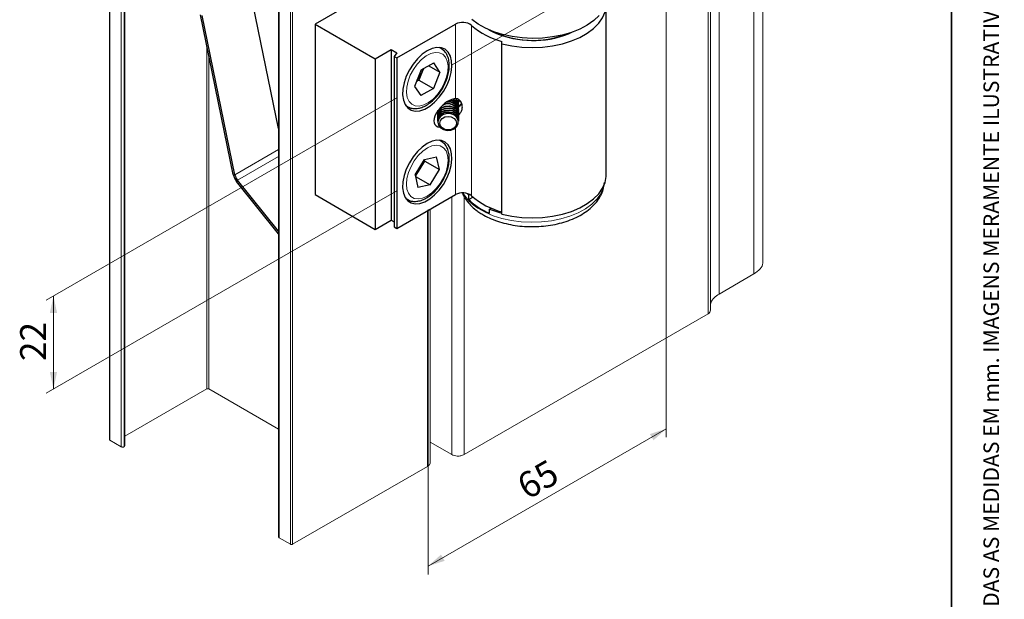
# Paper-space layout 'PG(1)' of a CAD drawing. Units: millimetres. Extents: x 10 to 205, y 4 to 287.
# Drawn here: x 110 to 205, y 112 to 168 of the extents above; entities that cross this region are included whole.
import ezdxf

# ---------------------------------------------------------------- set-up
doc = ezdxf.new("R2010")
doc.units = ezdxf.units.MM
doc.layers.add('GHOST', color=9, linetype='Continuous')
doc.layers.add('LAYOUT_', color=7, linetype='Continuous', lineweight=35)
doc.styles.add('SLDTEXTSTYLE0', font='TXT', dxfattribs={"width": 0.7})
doc.dimstyles.new('SLDDIMSTYLE0', dxfattribs={"dimtxt": 2.5, "dimasz": 2, "dimexe": 0, "dimexo": 0.0625, "dimtad": 1, "dimdec": 0, "dimlfac": 2, "dimrnd": 1e-09, "dimzin": 12, "dimdsep": 46, "dimtxsty": 'SLDTEXTSTYLE0', "dimsah": 1, "dimcen": 0.09, "dimadec": 0, "dimazin": 3, "dimtfac": 1, "dimtdec": 0, "dimtofl": 0, "dimtmove": 0, "dimatfit": 3, "dimfxl": 1, "dimfrac": 2, "dimtolj": 1, "dimtzin": 12, "dimarcsym": 0})
doc.dimstyles.new('SLDDIMSTYLE2', dxfattribs={"dimtxt": 2.5, "dimasz": 2, "dimexe": 0, "dimexo": 0.0625, "dimtad": 1, "dimdec": 1, "dimlfac": 2, "dimrnd": 1e-09, "dimzin": 12, "dimdsep": 46, "dimtxsty": 'SLDTEXTSTYLE0', "dimsah": 1, "dimcen": 0.09, "dimadec": 0, "dimazin": 3, "dimtfac": 1, "dimtdec": 1, "dimtofl": 0, "dimtmove": 0, "dimatfit": 3, "dimfxl": 1, "dimfrac": 2, "dimtolj": 1, "dimtzin": 12, "dimarcsym": 0})

# ---------------------------------------------------------------- blocks, each defined once
blk = doc.blocks.new('_D_12')
at = {"color": 7, "linetype": 'Continuous', "lineweight": 0}
for p, q in [((172.39, 180.703), (172.39, 127.961)), ((149.353, 149.992), (149.353, 114.662)), ((149.353, 115.479), (172.39, 128.777))]:
    blk.add_line(p, q, dxfattribs=at)
at = {"color": 7, "linetype": 'Continuous', "lineweight": 18}
for points in [[(172.39, 128.777), (170.801, 128.264), (171.151, 127.658)], [(149.353, 115.479), (150.943, 115.992), (150.593, 116.598)]]:
    blk.add_solid(points, dxfattribs=at)
at = {"color": 7, "linetype": 'Continuous', "lineweight": 18, "insert": (157.697, 124.016), "char_height": 2.5, "attachment_point": 1, "rotation": 29.99731, "style": 'SLDTEXTSTYLE0'}
blk.add_mtext('65', dxfattribs=at)
blk = doc.blocks.new('_D_13')
at = {"color": 7, "linetype": 'Continuous', "lineweight": 0}
for p, q in [((146.26, 160.76), (112.402, 141.215)), ((146.26, 151.778), (112.402, 132.233)), ((113.109, 132.641), (113.109, 141.623))]:
    blk.add_line(p, q, dxfattribs=at)
at = {"color": 7, "linetype": 'Continuous', "lineweight": 18}
for points in [[(113.109, 141.623), (112.759, 139.99), (113.459, 139.99)], [(113.109, 132.641), (113.459, 134.274), (112.759, 134.274)]]:
    blk.add_solid(points, dxfattribs=at)
at = {"color": 7, "linetype": 'Continuous', "lineweight": 18, "insert": (109.887, 135.327), "char_height": 2.5, "attachment_point": 1, "rotation": 90, "style": 'SLDTEXTSTYLE0'}
blk.add_mtext('22', dxfattribs=at)
blk = doc.blocks.new('_D_16')
at = {"color": 7, "linetype": 'Continuous', "lineweight": 0}
for p, q in [((175.537, 186.154), (188.321, 193.534)), ((187.527, 184.683), (187.614, 193.125)), ((151.662, 163.978), (188.235, 185.091))]:
    blk.add_line(p, q, dxfattribs=at)
at = {"color": 7, "linetype": 'Continuous', "lineweight": 18}
for points in [[(187.614, 193.125), (187.266, 191.49), (187.966, 191.491)], [(187.527, 184.683), (187.875, 186.318), (187.175, 186.317)]]:
    blk.add_solid(points, dxfattribs=at)
at = {"color": 7, "linetype": 'Continuous', "lineweight": 18, "insert": (184.301, 187.122), "char_height": 2.5, "attachment_point": 1, "rotation": 90.08475, "style": 'SLDTEXTSTYLE0'}
blk.add_mtext('22', dxfattribs=at)

psp = doc.layouts.new('PG(1)')

# ---------------------------------------------------------------- linework, layer by layer
at = {"color": 7, "linetype": 'Continuous', "lineweight": 25}
for p, q in [((147.005, 172.883), (138.413, 167.924)), ((134.886, 157.825), (132.441, 169.777)), ((166.564, 153.307), (166.564, 169.801)), ((130.493, 153.394), (127.336, 168.821)), ((130.663, 153.348), (127.506, 168.776)), ((138.413, 167.924), (144.229, 164.566)), ((138.413, 167.924), (138.413, 151.429)), ((146.333, 164.658), (151.988, 167.923)), ((162.917, 166.986), (163.328, 167.175)), ((156.494, 166.034), (156.494, 166.256)), ((156.494, 149.54), (156.494, 166.034)), ((144.229, 164.566), (145.785, 165.464)), ((145.785, 165.464), (146.315, 165.158)), ((145.785, 165.464), (145.785, 148.97)), ((146.315, 165.158), (146.068, 164.811)), ((146.068, 164.811), (146.333, 164.658)), ((146.068, 164.811), (146.068, 148.317)), ((150.609, 165.574), (150.437, 165.673)), ((144.229, 164.566), (144.229, 148.072)), ((146.333, 164.658), (146.333, 148.164)), ((148.671, 163.493), (149.9, 164.178)), ((149.413, 163.906), (150.496, 163.281)), ((150.496, 163.281), (149.9, 164.178)), ((148.671, 163.493), (148.039, 161.911)), ((148.765, 163.306), (148.449, 162.516)), ((148.888, 163.614), (148.765, 163.306)), ((150.496, 163.281), (149.863, 161.699)), ((148.449, 162.516), (148.232, 162.395)), ((148.449, 162.516), (149.863, 161.699)), ((148.039, 161.911), (148.635, 161.014)), ((149.863, 161.699), (148.635, 161.014)), ((147.187, 160.044), (147.36, 159.945)), ((152.287, 160.126), (152.282, 160.047)), ((152.287, 160.126), (152.287, 160.596)), ((147.394, 159.925), (147.36, 159.945)), ((150.292, 159.478), (150.287, 159.559)), ((150.287, 159.401), (150.287, 159.369)), ((150.287, 159.212), (150.287, 159.18)), ((152.287, 159.937), (152.282, 159.858)), ((152.287, 159.748), (152.282, 159.669)), ((152.287, 159.559), (152.282, 159.478)), ((152.287, 159.369), (152.282, 159.291)), ((152.287, 159.18), (152.282, 159.101)), ((152.287, 159.937), (152.287, 159.969)), ((152.287, 159.748), (152.287, 159.779)), ((152.287, 159.559), (152.287, 159.59)), ((152.287, 159.369), (152.287, 159.401)), ((152.287, 159.18), (152.287, 159.212)), ((150.287, 159.023), (150.287, 158.991)), ((150.287, 158.833), (150.287, 158.802)), ((150.287, 158.644), (150.287, 158.613)), ((152.287, 158.613), (152.281, 158.525)), ((152.287, 158.991), (152.282, 158.912)), ((152.287, 158.802), (152.282, 158.723)), ((152.287, 158.991), (152.287, 159.023)), ((152.287, 158.802), (152.287, 158.833)), ((152.287, 158.613), (152.287, 158.644)), ((150.609, 156.592), (150.437, 156.691)), ((148.094, 153.359), (148.998, 154.843)), ((148.574, 153.943), (149.026, 154.685)), ((149.026, 154.685), (148.993, 154.835)), ((148.998, 154.843), (150.171, 155.097)), ((149.026, 154.685), (150.44, 153.869)), ((150.44, 153.869), (150.171, 155.097)), ((148.094, 153.359), (148.364, 152.131)), ((148.127, 153.209), (148.574, 153.943)), ((149.537, 152.385), (150.44, 153.869)), ((134.886, 147.652), (130.822, 152.708)), ((134.886, 147.887), (130.911, 152.833)), ((148.13, 153.198), (149.537, 152.385)), ((149.537, 152.385), (148.364, 152.131)), ((153.116, 151.544), (153.274, 151.366)), ((138.413, 151.429), (144.229, 148.072)), ((146.333, 148.164), (151.988, 151.428)), ((147.187, 151.062), (147.36, 150.963)), ((147.401, 150.94), (147.36, 150.963)), ((153.4, 151.43), (153.274, 151.366)), ((153.274, 150.958), (153.274, 151.366)), ((153.703, 151.176), (153.274, 150.958)), ((155.301, 150.038), (155.455, 150.116)), ((155.301, 149.629), (155.301, 150.038)), ((144.229, 148.072), (145.785, 148.97)), ((145.785, 148.97), (146.068, 148.807)), ((146.068, 148.317), (146.333, 148.164))]:
    psp.add_line(p, q, dxfattribs=at)
at = {"color": 8, "linetype": 'Continuous', "lineweight": 18}
for p, q in [((151.988, 160.723), (151.988, 167.923)), ((153.557, 167.808), (153.557, 151.313)), ((150.369, 165.676), (150.61, 165.573)), ((151.988, 151.428), (151.988, 157.876)), ((130.663, 153.348), (134.886, 155.786)), ((130.911, 152.833), (134.886, 155.128)), ((147.36, 150.963), (147.151, 151.119))]:
    psp.add_line(p, q, dxfattribs=at)
at = {"color": 7, "linetype": 'Continuous', "lineweight": 25, "flags": 128}
for points in [[(156.494, 166.034), (157.435, 165.835), (158.415, 165.714), (159.414, 165.674), (160.414, 165.714), (161.394, 165.835), (162.335, 166.034), (163.218, 166.306), (164.027, 166.648), (164.746, 167.051), (165.359, 167.508), (165.856, 168.01), (166.227, 168.548), (166.463, 169.11), (166.561, 169.686), (166.564, 169.851)], [(165.89, 168.765), (165.371, 168.28), (164.743, 167.841), (164.015, 167.455), (163.203, 167.131), (162.321, 166.874), (161.387, 166.69), (160.418, 166.581), (159.432, 166.551), (158.448, 166.598), (157.485, 166.724), (156.56, 166.924), (155.692, 167.196), (154.897, 167.534), (154.19, 167.931), (153.584, 168.381)], [(149.267, 165.352), (148.787, 165.018), (148.326, 164.585), (147.904, 164.071), (147.538, 163.496), (147.242, 162.884), (147.029, 162.261), (146.908, 161.651), (146.884, 161.08), (146.957, 160.571), (147.125, 160.145), (147.38, 159.82), (147.713, 159.607), (148.109, 159.518), (148.553, 159.554), (149.026, 159.715), (149.509, 159.994), (149.982, 160.379), (150.425, 160.855), (150.822, 161.402), (151.154, 161.998), (151.41, 162.619), (151.578, 163.239), (151.651, 163.832), (151.626, 164.375), (151.505, 164.845), (151.293, 165.223), (150.997, 165.493), (150.631, 165.645), (150.208, 165.672), (149.748, 165.573), (149.267, 165.352)], [(148.765, 163.306), (148.829, 163.486), (148.861, 163.598)], [(150.287, 159.212), (150.304, 159.362), (150.437, 159.642), (150.684, 159.863), (151.013, 159.997), (151.379, 160.025), (151.733, 159.943), (152.026, 159.762), (152.219, 159.507), (152.287, 159.212), (152.287, 159.212)], [(152.03, 160.673), (152.219, 160.421), (152.287, 160.126)], [(152.589, 160.293), (152.399, 159.994), (152.285, 159.881)], [(150.287, 159.023), (150.304, 159.173), (150.437, 159.452), (150.684, 159.674), (151.013, 159.808), (151.379, 159.836), (151.733, 159.753), (152.026, 159.573), (152.219, 159.317), (152.287, 159.023)], [(150.287, 158.833), (150.304, 158.983), (150.437, 159.263), (150.684, 159.485), (151.013, 159.619), (151.379, 159.646), (151.733, 159.564), (152.026, 159.383), (152.219, 159.128), (152.287, 158.833)], [(150.287, 159.401), (150.304, 159.551), (150.312, 159.581)], [(150.287, 158.644), (150.304, 158.794), (150.437, 159.074), (150.684, 159.296), (151.013, 159.429), (151.379, 159.457), (151.733, 159.375), (152.026, 159.194), (152.219, 158.939), (152.287, 158.644)], [(150.289, 158.456), (150.357, 158.161), (150.55, 157.907), (150.842, 157.726), (151.195, 157.644), (151.56, 157.672), (151.888, 157.806), (152.135, 158.027), (152.268, 158.306), (152.268, 158.605), (152.135, 158.885), (151.888, 159.106), (151.56, 159.239), (151.195, 159.267), (150.842, 159.185), (150.55, 159.005), (150.357, 158.75), (150.289, 158.456)], [(150.292, 159.101), (150.304, 159.33), (150.437, 159.61), (150.684, 159.832), (151.013, 159.966), (151.379, 159.993), (151.733, 159.911), (152.026, 159.73), (152.219, 159.475), (152.287, 159.18), (152.287, 159.18)], [(150.292, 158.912), (150.304, 159.141), (150.437, 159.421), (150.684, 159.643), (151.013, 159.776), (151.379, 159.804), (151.733, 159.722), (152.026, 159.541), (152.219, 159.286), (152.287, 158.991), (152.287, 158.991)], [(150.292, 158.723), (150.304, 158.952), (150.437, 159.232), (150.684, 159.453), (151.013, 159.587), (151.379, 159.615), (151.733, 159.533), (152.026, 159.352), (152.219, 159.097), (152.287, 158.802), (152.287, 158.802)], [(150.292, 159.291), (150.304, 159.519), (150.33, 159.606)], [(150.293, 158.525), (150.304, 158.763), (150.437, 159.042), (150.684, 159.264), (151.013, 159.398), (151.379, 159.426), (151.733, 159.343), (152.026, 159.163), (152.219, 158.907), (152.287, 158.613), (152.287, 158.613)], [(151.287, 157.687), (150.979, 157.737), (150.718, 157.88), (150.543, 158.093), (150.482, 158.344), (150.543, 158.596), (150.718, 158.809), (150.979, 158.952), (151.287, 159.002), (151.595, 158.952), (151.856, 158.809), (152.031, 158.596), (152.092, 158.344), (152.031, 158.093), (151.856, 157.88), (151.595, 157.737), (151.287, 157.687)], [(149.267, 156.37), (148.787, 156.036), (148.326, 155.603), (147.904, 155.089), (147.538, 154.514), (147.242, 153.903), (147.029, 153.279), (146.908, 152.669), (146.884, 152.098), (146.957, 151.589), (147.125, 151.163), (147.38, 150.838), (147.713, 150.626), (148.109, 150.536), (148.553, 150.572), (149.026, 150.733), (149.509, 151.012), (149.982, 151.397), (150.425, 151.873), (150.822, 152.42), (151.154, 153.017), (151.41, 153.637), (151.578, 154.257), (151.651, 154.85), (151.626, 155.393), (151.505, 155.863), (151.293, 156.241), (150.997, 156.511), (150.631, 156.663), (150.208, 156.69), (149.748, 156.591), (149.267, 156.37)], [(156.494, 149.54), (157.435, 149.341), (158.415, 149.22), (159.414, 149.18), (160.414, 149.22), (161.394, 149.341), (162.335, 149.54), (163.218, 149.812), (164.027, 150.154), (164.746, 150.557), (165.359, 151.014), (165.856, 151.516), (166.227, 152.054), (166.463, 152.616), (166.561, 153.191), (166.564, 153.307)], [(155.301, 150.038), (156.144, 149.734), (156.494, 149.635)]]:
    psp.add_lwpolyline(points, dxfattribs=at)
at = {"color": 8, "linetype": 'Continuous', "lineweight": 18, "flags": 128}
for points in [[(151.029, 164.742), (150.768, 165.016), (150.431, 165.168), (150.035, 165.191), (149.602, 165.084), (149.151, 164.852), (148.706, 164.507), (148.29, 164.066), (147.922, 163.552), (147.622, 162.99), (147.404, 162.407), (147.28, 161.835), (147.255, 161.3), (147.332, 160.831), (147.505, 160.45), (147.767, 160.176), (148.104, 160.024), (148.499, 160.001), (148.933, 160.108), (149.384, 160.34), (149.828, 160.685), (150.245, 161.125), (150.613, 161.64), (150.913, 162.202), (151.13, 162.784), (151.255, 163.357), (151.279, 163.892), (151.203, 164.361), (151.029, 164.742)], [(147.36, 159.945), (147.251, 160.016), (147.151, 160.101)], [(152.382, 160.571), (152.345, 160.408), (152.287, 160.279)], [(147.301, 151.968), (147.449, 151.561), (147.688, 151.257), (148.006, 151.071), (148.387, 151.012), (148.813, 151.084), (149.261, 151.283), (149.71, 151.599), (150.136, 152.016), (150.519, 152.512), (150.839, 153.065), (151.08, 153.644), (151.231, 154.222), (151.283, 154.77), (151.233, 155.26), (151.086, 155.667), (150.847, 155.971), (150.529, 156.157), (150.147, 156.216), (149.722, 156.144), (149.274, 155.945), (148.825, 155.629), (148.399, 155.212), (148.016, 154.715), (147.696, 154.163), (147.454, 153.584), (147.304, 153.005), (147.252, 152.458), (147.301, 151.968)], [(150.369, 156.695), (150.502, 156.646), (150.629, 156.58)], [(154.16, 150.126), (154.855, 149.73), (155.638, 149.394), (156.495, 149.123), (157.409, 148.925), (158.362, 148.801), (159.336, 148.756), (160.311, 148.789), (161.268, 148.9), (162.189, 149.087), (163.057, 149.346), (163.853, 149.672), (164.563, 150.059), (165.173, 150.499), (165.671, 150.984), (166.047, 151.505), (166.294, 152.05), (166.373, 152.359)]]:
    psp.add_lwpolyline(points, dxfattribs=at)
at = {"color": 7, "linetype": 'Continuous', "lineweight": 25}
for centre, radius, start, end in [((152.683, 166.647), 1.453, 53.03801, 118.57456), ((158.086, 172.827), 6.761, 227.93673, 256.38157), ((159.438, 175.507), 9.152, 242.5997, 292.08083), ((159.551, 175.422), 9.083, 245.58492, 291.7509), ((146.4, 164.252), 2.547, 318.0043, 338.21392), ((151.284, 159.198), 1.017, 9.72466, 124.79906), ((151.29, 159.232), 1.011, 9.63211, 120.11843), ((151.34, 159.436), 0.955, 7.39144, 104.11257), ((151.347, 159.471), 0.947, 7.22883, 101.06795), ((151.397, 159.662), 0.894, 5.48926, 87.46583), ((151.405, 159.698), 0.886, 5.30354, 84.63065), ((151.444, 159.873), 0.846, 4.31997, 70.4139), ((151.476, 159.927), 0.812, 2.95749, 68.68038), ((146.478, 155.232), 2.461, 328.42118, 345.5696), ((132.107, 153.747), 1.652, 192.3405, 218.96575), ((131.874, 153.613), 1.239, 192.3405, 218.96575), ((146.55, 155.159), 2.362, 311.39246, 329.02364), ((152.683, 150.153), 1.453, 53.03801, 118.57456), ((157.484, 155.168), 5.953, 224.99967, 248.48553), ((158.086, 156.333), 6.761, 227.93673, 256.38157)]:
    psp.add_arc(centre, radius, start, end, dxfattribs=at)
at = {"color": 8, "linetype": 'Continuous', "lineweight": 18}
psp.add_arc((156.255, 153.595), 4.052, 209.53522, 238.86552, dxfattribs=at)
at = {"color": 7, "linetype": 'Continuous', "lineweight": 25}
psp.add_ellipse((151.287, 159.353), major_axis=(1.221, 1.221), ratio=0.517687, start_param=0.558144, end_param=3.606625, dxfattribs=at)
for points, knots in [([(147.409, 159.931), (147.497, 159.886), (147.705, 159.78), (148.086, 159.742), (148.52, 159.794), (148.972, 159.957), (149.429, 160.224), (149.874, 160.589), (150.288, 161.035), (150.654, 161.543), (150.959, 162.095), (151.193, 162.671), (151.347, 163.253), (151.414, 163.82), (151.384, 164.354), (151.271, 164.796), (151.136, 165.029), (151.08, 165.127)], [0, 0, 0, 0, 0.046652, 0.110109, 0.174792, 0.242177, 0.311809, 0.382329, 0.452734, 0.522933, 0.593056, 0.663289, 0.733796, 0.804801, 0.876462, 0.948508, 1, 1, 1, 1]), ([(151.08, 165.127), (151.03, 165.196), (150.9, 165.375), (150.72, 165.496), (150.609, 165.57)], [0, 0, 0, 0, 0.386506, 1, 1, 1, 1]), ([(152.263, 159.084), (152.312, 159.138), (152.438, 159.277), (152.591, 159.529), (152.683, 159.856), (152.64, 160.224), (152.462, 160.529), (152.214, 160.709), (152.062, 160.719), (151.988, 160.723)], [0, 0, 0, 0, 0.08659, 0.220637, 0.382387, 0.561129, 0.74171, 0.874841, 1, 1, 1, 1]), ([(147.418, 150.946), (147.456, 150.922), (147.608, 150.826), (147.929, 150.769), (148.354, 150.778), (148.801, 150.902), (149.258, 151.13), (149.711, 151.46), (150.138, 151.878), (150.523, 152.365), (150.852, 152.903), (151.114, 153.472), (151.3, 154.054), (151.4, 154.628), (151.407, 155.177), (151.317, 155.682), (151.129, 156.099), (150.895, 156.404), (150.704, 156.518), (150.626, 156.565)], [0, 0, 0, 0, 0.019479, 0.077538, 0.135862, 0.196355, 0.259227, 0.323379, 0.387656, 0.451741, 0.5157, 0.579699, 0.643884, 0.708448, 0.773574, 0.83926, 0.904513, 0.960762, 1, 1, 1, 1]), ([(152.674, 151.587), (152.688, 151.546), (152.769, 151.311), (153.027, 150.912), (153.446, 150.397), (153.908, 149.988), (154.345, 149.676), (154.826, 149.384), (155.449, 149.078), (156.251, 148.784), (157.105, 148.561), (157.997, 148.409), (158.912, 148.331), (159.834, 148.328), (160.75, 148.399), (161.644, 148.544), (162.503, 148.761), (163.313, 149.05), (164.06, 149.408), (164.732, 149.834), (165.311, 150.324), (165.784, 150.87), (166.13, 151.461), (166.347, 152.048), (166.384, 152.44), (166.401, 152.617)], [0, 0, 0, 0, 0.009067, 0.052424, 0.09704, 0.143071, 0.171687, 0.197638, 0.245607, 0.293529, 0.341331, 0.388987, 0.436534, 0.484036, 0.531568, 0.579185, 0.626968, 0.674995, 0.723327, 0.771969, 0.820748, 0.869147, 0.916474, 0.962173, 1, 1, 1, 1])]:
    psp.add_open_spline(points, degree=3, knots=knots, dxfattribs=at)
at = {"layer": 'GHOST', "linetype": 'Continuous', "lineweight": 18}
for p, q in [((181.74, 144.974), (181.74, 226.628)), ((180.866, 143.752), (180.866, 225.407)), ((177.505, 141.812), (177.505, 223.466)), ((176.426, 139.892), (176.426, 221.546)), ((176.675, 140.241), (176.675, 221.895)), ((118.529, 209.377), (118.529, 127.723)), ((118.569, 127.667), (118.569, 209.321)), ((119.668, 127.033), (119.668, 208.687)), ((119.94, 127.033), (119.94, 208.687)), ((119.997, 127.112), (119.997, 208.766)), ((134.886, 199.96), (134.886, 118.306)), ((134.943, 118.227), (134.943, 199.881)), ((136.042, 117.593), (136.042, 199.247)), ((136.236, 117.593), (136.236, 199.247)), ((127.935, 132.626), (127.935, 165.895)), ((128.129, 132.626), (128.129, 164.946)), ((151.636, 126.276), (151.636, 151.225)), ((152.839, 126.276), (152.839, 151.257)), ((149.302, 125.135), (149.302, 149.878)), ((149.55, 125.482), (149.55, 150.021)), ((180.866, 143.752), (177.505, 141.812)), ((176.426, 139.892), (152.839, 126.276)), ((127.935, 132.626), (119.997, 128.044)), ((134.886, 128.725), (128.129, 132.626)), ((119.668, 127.033), (118.569, 127.667)), ((151.636, 126.276), (149.55, 127.48)), ((149.302, 125.135), (136.236, 117.593)), ((136.042, 117.593), (134.943, 118.227))]:
    psp.add_line(p, q, dxfattribs=at)
for points, knots in [([(181.714, 144.973), (181.721, 144.92), (181.754, 144.673), (181.516, 144.221), (181.085, 143.91), (180.866, 143.752)], [0, 0, 0, 0, 0.117504, 0.551382, 1, 1, 1, 1]), ([(177.505, 141.812), (177.332, 141.693), (176.986, 141.456), (176.731, 141.11), (176.687, 140.9), (176.675, 140.843)], [0, 0, 0, 0, 0.423586, 0.843801, 1, 1, 1, 1]), ([(176.658, 140.243), (176.653, 140.176), (176.644, 140.044), (176.498, 139.942), (176.426, 139.892)], [0, 0, 0, 0, 0.501897, 1, 1, 1, 1]), ([(128.129, 132.626), (128.112, 132.633), (128.08, 132.647), (128.023, 132.651), (127.972, 132.643), (127.947, 132.632), (127.935, 132.626)], [0, 0, 0, 0, 0.284349, 0.5588, 0.775694, 1, 1, 1, 1]), ([(118.569, 127.667), (118.556, 127.676), (118.533, 127.693), (118.532, 127.714), (118.531, 127.723)], [0, 0, 0, 0, 0.5685522, 1, 1, 1, 1]), ([(119.94, 127.033), (119.917, 127.022), (119.872, 127.002), (119.792, 126.998), (119.72, 127.008), (119.686, 127.024), (119.668, 127.033)], [0, 0, 0, 0, 0.283427, 0.558011, 0.775318, 1, 1, 1, 1]), ([(119.993, 127.112), (119.994, 127.106), (119.997, 127.088), (119.979, 127.06), (119.953, 127.042), (119.94, 127.033)], [0, 0, 0, 0, 0.201477, 0.596033, 1, 1, 1, 1]), ([(152.839, 126.276), (152.738, 126.231), (152.539, 126.142), (152.182, 126.122), (151.867, 126.167), (151.714, 126.239), (151.636, 126.276)], [0, 0, 0, 0, 0.283765, 0.558243, 0.775418, 1, 1, 1, 1]), ([(149.537, 125.482), (149.541, 125.467), (149.56, 125.397), (149.484, 125.269), (149.363, 125.18), (149.302, 125.135)], [0, 0, 0, 0, 0.115448, 0.550468, 1, 1, 1, 1]), ([(134.943, 118.227), (134.924, 118.241), (134.892, 118.264), (134.89, 118.293), (134.889, 118.306)], [0, 0, 0, 0, 0.566145, 1, 1, 1, 1]), ([(136.236, 117.593), (136.22, 117.585), (136.188, 117.571), (136.13, 117.568), (136.079, 117.575), (136.054, 117.587), (136.042, 117.593)], [0, 0, 0, 0, 0.283166, 0.5578, 0.775299, 1, 1, 1, 1])]:
    psp.add_open_spline(points, degree=3, knots=knots, dxfattribs=at)
at = {"layer": 'LAYOUT_', "color": 7, "lineweight": 35}
psp.add_line((199.981, 12.999), (199.981, 283.999), dxfattribs=at)

# ---------------------------------------------------------------- texts
at = {"layer": 'LAYOUT_', "insert": (203.066, 50), "char_height": 1.5, "attachment_point": 1, "rotation": 90, "style": 'SLDTEXTSTYLE0'}
psp.add_mtext('RESERVAMOS O DIREITO DE ALTERAÇÕES SEM AVISO PRÉVIO. TODAS AS MEDIDAS EM mm. IMAGENS MERAMENTE ILUSTRATIVAS.', dxfattribs=at)

# ---------------------------------------------------------------- dimensions: what is measured, and where the dimension line sits
at = {"color": 7, "linetype": 'Continuous', "lineweight": 18}
dim = psp.add_linear_dim(base=(187.614, 193.125), p1=(150.955, 163.57), p2=(174.83, 185.745), angle=89.41603, text='22', dimstyle='SLDDIMSTYLE0', dxfattribs=at)
dim.commit()
dim.dimension.update_dxf_attribs({"geometry": '_D_16', "text_midpoint": (187.521, 188.933), "dimtype": 160})
for base, p1, p2, angle, dimstyle, picture, middle in [((172.39, 128.777), (149.353, 150.808), (172.39, 181.52), 29.99731, 'SLDDIMSTYLE0', '_D_12', (160.872, 122.128)), ((113.109, 141.623), (146.967, 152.187), (146.967, 161.169), 90, 'SLDDIMSTYLE2', '_D_13', (113.109, 137.132))]:
    dim = psp.add_linear_dim(base=base, p1=p1, p2=p2, angle=angle, dimstyle=dimstyle, dxfattribs=at)
    dim.commit()
    dim.dimension.update_dxf_attribs({"geometry": picture, "text_midpoint": middle, "dimtype": 160})

doc.saveas('drawing.dxf')
